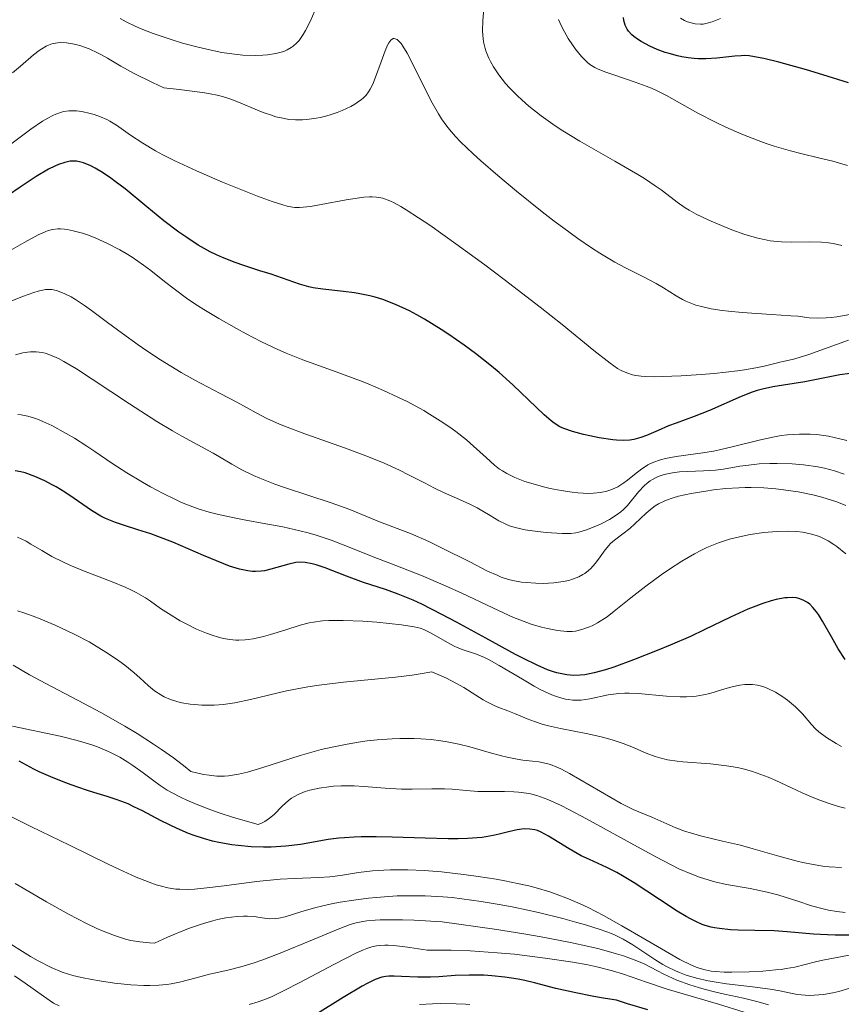
# Model space of a CAD drawing. Units: metres. Extents: x 669337 to 671623, y 4758283 to 4759354.
# Drawn here: x 670577 to 670645, y 4759118 to 4759199 of the extents above; entities that cross this region are included whole.
import ezdxf

# ---------------------------------------------------------------- set-up
doc = ezdxf.new("R2010")
doc.units = ezdxf.units.M
doc.header["$MEASUREMENT"] = 0
doc.layers.add('Curva de nivel directora', color=30, linetype='Continuous', lineweight=30)
doc.layers.add('Curva de nivel intermedia', color=30, linetype='Continuous', lineweight=0)

msp = doc.modelspace()

# ---------------------------------------------------------------- linework, layer by layer
at = {"layer": 'Curva de nivel directora', "color": 30, "linetype": 'Continuous', "lineweight": 30, "flags": 128}
for points, elevation in [([(670645.18, 4759193.77), (670643.09, 4759194.43), (670641.76, 4759194.83), (670639.49, 4759195.46), (670638.28, 4759195.76), (670637.81, 4759195.86), (670637.08, 4759195.98), (670636.68, 4759196), (670636.43, 4759195.99), (670635.91, 4759195.95), (670634.43, 4759195.78), (670633.54, 4759195.73), (670632.9, 4759195.74), (670632.58, 4759195.76), (670632.08, 4759195.81), (670631.57, 4759195.9), (670631.22, 4759195.97), (670630.54, 4759196.16), (670630.21, 4759196.26), (670629.56, 4759196.5), (670628.95, 4759196.77), (670628.24, 4759197.15), (670627.94, 4759197.34), (670627.65, 4759197.56), (670627.49, 4759197.71), (670627.21, 4759198.01), (670627.11, 4759198.17), (670626.94, 4759198.5), (670626.83, 4759198.86), (670626.79, 4759199.11)], 1650), ([(670645.33, 4759170.03), (670644.49, 4759169.9), (670642.59, 4759169.52), (670641.62, 4759169.34), (670639, 4759168.93), (670638.16, 4759168.74), (670637.74, 4759168.62), (670637.31, 4759168.48), (670636.43, 4759168.14), (670633.82, 4759166.98), (670632.59, 4759166.5), (670631.12, 4759165.97), (670630.47, 4759165.73), (670629.63, 4759165.37), (670628.67, 4759164.95), (670628.23, 4759164.79), (670627.64, 4759164.63), (670627.33, 4759164.58), (670626.82, 4759164.54), (670626.24, 4759164.56), (670625.92, 4759164.59), (670624.82, 4759164.75), (670624.04, 4759164.91), (670623.54, 4759165.03), (670622.63, 4759165.27), (670621.92, 4759165.52), (670621.6, 4759165.67), (670621.14, 4759165.96), (670620.89, 4759166.15), (670620.32, 4759166.64), (670617.77, 4759169.08), (670616.63, 4759170.09), (670616.02, 4759170.61), (670614.7, 4759171.65), (670613.77, 4759172.33), (670612.52, 4759173.21), (670611.9, 4759173.62), (670610.55, 4759174.45), (670609.91, 4759174.82), (670609.3, 4759175.14), (670608.17, 4759175.67), (670607.14, 4759176.06), (670606.5, 4759176.25), (670606.08, 4759176.36), (670605.26, 4759176.53), (670604.81, 4759176.6), (670603.92, 4759176.71), (670602.23, 4759176.9), (670601.44, 4759177.02), (670601.07, 4759177.11), (670600.33, 4759177.31), (670598.01, 4759178.13), (670597.09, 4759178.42), (670595.76, 4759178.85), (670595.07, 4759179.09), (670594.04, 4759179.49), (670593.53, 4759179.72), (670593.03, 4759179.97), (670592.05, 4759180.51), (670591.1, 4759181.12), (670590.47, 4759181.56), (670589.23, 4759182.5), (670587.83, 4759183.64), (670586.06, 4759185.1), (670585.26, 4759185.72), (670584.89, 4759185.99), (670584.21, 4759186.45), (670583.62, 4759186.8), (670583.26, 4759186.98), (670582.66, 4759187.23), (670582.46, 4759187.29), (670582.1, 4759187.37), (670581.78, 4759187.38), (670581.58, 4759187.37), (670581.14, 4759187.27), (670580.63, 4759187.1), (670580.33, 4759186.97), (670579.8, 4759186.71), (670578.79, 4759186.12), (670577.48, 4759185.25), (670575.55, 4759183.93)], 1675), ([(670577.54, 4759161.98), (670577.07, 4759162.07)], 1700), ([(670644.93, 4759146.64), (670644.36, 4759147.5), (670643.79, 4759148.48), (670643.06, 4759149.77), (670642.73, 4759150.31), (670642.57, 4759150.53), (670642.29, 4759150.9), (670642.02, 4759151.16), (670641.85, 4759151.3), (670641.5, 4759151.49), (670641.14, 4759151.63), (670640.94, 4759151.67), (670640.6, 4759151.7), (670640.2, 4759151.69), (670639.98, 4759151.67), (670639.28, 4759151.54), (670638.87, 4759151.44), (670638.18, 4759151.22), (670637.4, 4759150.93), (670636.97, 4759150.75), (670635.54, 4759150.09), (670633.4, 4759149.06), (670632.28, 4759148.53), (670630.62, 4759147.81), (670629.55, 4759147.37), (670627.61, 4759146.61), (670626.01, 4759146.02), (670625.32, 4759145.79), (670624.4, 4759145.54), (670623.64, 4759145.39), (670623.27, 4759145.36), (670622.72, 4759145.34), (670622.17, 4759145.39), (670621.89, 4759145.43), (670621.36, 4759145.55), (670621.08, 4759145.63), (670620.6, 4759145.8), (670619.74, 4759146.17), (670618.63, 4759146.71), (670617.97, 4759147.05), (670615.55, 4759148.38), (670613.14, 4759149.7), (670611.96, 4759150.33), (670610.33, 4759151.15), (670609.62, 4759151.48), (670608.39, 4759151.99), (670607.36, 4759152.36), (670606.14, 4759152.74), (670605.54, 4759152.94), (670604.17, 4759153.45), (670602.42, 4759154.12), (670601.68, 4759154.38), (670601.35, 4759154.46), (670600.79, 4759154.57), (670600.31, 4759154.59), (670600.02, 4759154.56), (670599.44, 4759154.44), (670597.99, 4759154.02), (670597.47, 4759153.9), (670597.2, 4759153.86), (670596.73, 4759153.83), (670596.49, 4759153.84), (670596.09, 4759153.88), (670595.42, 4759154.02), (670594.61, 4759154.28), (670594.14, 4759154.45), (670592.48, 4759155.15), (670589.96, 4759156.23), (670588.74, 4759156.7), (670588.17, 4759156.91), (670587.11, 4759157.25), (670585.84, 4759157.64), (670585.27, 4759157.84), (670584.46, 4759158.17), (670584.07, 4759158.36), (670583.33, 4759158.81), (670581.89, 4759159.81), (670581.13, 4759160.32), (670580.42, 4759160.75), (670580.06, 4759160.95), (670579.51, 4759161.24), (670578.69, 4759161.61), (670577.91, 4759161.89), (670577.54, 4759161.98)], 1700), ([(670645.23, 4759124.1), (670644.1, 4759124.1), (670643.49, 4759124.13), (670642.34, 4759124.2), (670640.17, 4759124.38), (670639.12, 4759124.45), (670637.53, 4759124.5), (670636.18, 4759124.52), (670635.54, 4759124.55), (670634.65, 4759124.64), (670634.24, 4759124.71), (670633.98, 4759124.76), (670633.49, 4759124.91), (670633.24, 4759124.99), (670632.76, 4759125.19), (670632.27, 4759125.44), (670631.92, 4759125.63), (670631.18, 4759126.08), (670629.74, 4759127.03), (670627.68, 4759128.38), (670626.71, 4759128.97), (670626.27, 4759129.22), (670625.45, 4759129.63), (670624.01, 4759130.28), (670623.34, 4759130.6), (670622.36, 4759131.15), (670620.67, 4759132.19), (670620.08, 4759132.52), (670619.76, 4759132.66), (670619.56, 4759132.72), (670619.16, 4759132.78), (670618.73, 4759132.79), (670618.5, 4759132.77), (670618.1, 4759132.71), (670617.4, 4759132.55), (670616.64, 4759132.35), (670616.15, 4759132.24), (670615.24, 4759132.1), (670614.04, 4759132), (670613.3, 4759131.98), (670612.47, 4759131.98), (670610.6, 4759132.03), (670607.9, 4759132.11), (670606.58, 4759132.14), (670605.35, 4759132.14), (670604.79, 4759132.12), (670604.01, 4759132.07), (670603.54, 4759132.03), (670602.67, 4759131.92), (670600.4, 4759131.53), (670599.21, 4759131.38), (670598.01, 4759131.31), (670597.37, 4759131.31), (670596.36, 4759131.34), (670595.32, 4759131.43), (670594.79, 4759131.5), (670593.74, 4759131.68), (670593.22, 4759131.8), (670592.46, 4759132), (670591.72, 4759132.24), (670591.24, 4759132.42), (670590.31, 4759132.82), (670589.02, 4759133.45), (670587.48, 4759134.26), (670586.79, 4759134.61), (670586.31, 4759134.83), (670585.43, 4759135.18), (670584.6, 4759135.45), (670583.5, 4759135.78), (670582.92, 4759135.96), (670581.65, 4759136.39), (670580.99, 4759136.64), (670580, 4759137.04), (670579.05, 4759137.46), (670578.61, 4759137.68), (670577.42, 4759138.32)], 1725), ([(670628.78, 4759118), (670627.13, 4759118.5), (670626.24, 4759118.79), (670624.99, 4759118.99), (670624.24, 4759119.12), (670622.91, 4759119.38), (670621.27, 4759119.76), (670619.53, 4759120.21), (670618.75, 4759120.39), (670618.19, 4759120.5), (670617.09, 4759120.68), (670616.05, 4759120.79), (670615.39, 4759120.83), (670614.19, 4759120.85), (670613.04, 4759120.8), (670611.7, 4759120.7), (670611.03, 4759120.67), (670609.99, 4759120.68), (670608.65, 4759120.74), (670608.06, 4759120.76), (670607.61, 4759120.75), (670607.39, 4759120.73), (670607.06, 4759120.67), (670606.51, 4759120.48), (670605.84, 4759120.16), (670605.43, 4759119.94), (670603.9, 4759119.02), (670601.56, 4759117.58)], 1750)]:
    msp.add_lwpolyline(points, dxfattribs=dict(at, elevation=elevation))
at = {"layer": 'Curva de nivel intermedia', "color": 30, "linetype": 'Continuous', "lineweight": 0, "flags": 128}
for points, elevation in [([(670644.66, 4759180.48), (670643.93, 4759180.64), (670643.56, 4759180.7), (670642.99, 4759180.76), (670642.04, 4759180.78), (670640.56, 4759180.75), (670639.71, 4759180.77), (670638.79, 4759180.87), (670638.29, 4759180.96), (670637.78, 4759181.07), (670636.73, 4759181.38), (670635.67, 4759181.75), (670635, 4759182.02), (670633.79, 4759182.54), (670632.74, 4759183.05), (670632.18, 4759183.36), (670631.84, 4759183.57), (670631.2, 4759184.02), (670630.69, 4759184.41), (670629.88, 4759185.02), (670629.39, 4759185.37), (670628.51, 4759185.96), (670627.98, 4759186.28), (670626.09, 4759187.38), (670623.22, 4759189.01), (670621.85, 4759189.85), (670621.21, 4759190.26), (670620.07, 4759191.07), (670619.07, 4759191.87), (670618.49, 4759192.38), (670618.13, 4759192.72), (670617.49, 4759193.37), (670617.17, 4759193.73), (670616.62, 4759194.43), (670616.18, 4759195.09), (670615.94, 4759195.51), (670615.8, 4759195.79), (670615.58, 4759196.31), (670615.49, 4759196.59), (670615.36, 4759197.12), (670615.3, 4759197.66), (670615.28, 4759198.03), (670615.3, 4759198.84), (670615.54, 4759201.92)], 1660), ([(670601.58, 4759199.65), (670601.2, 4759198.78), (670600.82, 4759198.04), (670600.62, 4759197.72), (670600.28, 4759197.24), (670600.09, 4759197.04), (670599.8, 4759196.78), (670599.65, 4759196.66), (670599.31, 4759196.47), (670599.03, 4759196.35), (670598.83, 4759196.29), (670598.39, 4759196.18), (670597.71, 4759196.07), (670597.33, 4759196.04), (670596.72, 4759196.02), (670595.7, 4759196.05), (670594.58, 4759196.17), (670593.98, 4759196.26)], 1660), ([(670593.98, 4759196.26), (670593.35, 4759196.38), (670592.05, 4759196.68), (670590.75, 4759197.03), (670589.91, 4759197.29), (670588.36, 4759197.81), (670587.39, 4759198.19), (670586.95, 4759198.37), (670586.15, 4759198.76), (670585.66, 4759199.03)], 1660), ([(670645.11, 4759187.03), (670643.91, 4759187.36), (670642.86, 4759187.61), (670641.29, 4759187.99), (670640.44, 4759188.21), (670639.13, 4759188.59), (670638.46, 4759188.82), (670637.8, 4759189.06), (670636.47, 4759189.59), (670635.18, 4759190.16), (670634.37, 4759190.54), (670632.89, 4759191.3), (670630.31, 4759192.75), (670629.51, 4759193.15), (670629.09, 4759193.33), (670628.65, 4759193.51), (670627.75, 4759193.84), (670626, 4759194.42), (670625.27, 4759194.67), (670624.69, 4759194.91), (670624.46, 4759195.02), (670624.05, 4759195.28), (670623.82, 4759195.46), (670623.37, 4759195.92), (670622.89, 4759196.53), (670622.64, 4759196.87), (670622.28, 4759197.41), (670621.81, 4759198.24), (670621.59, 4759198.71), (670621.49, 4759198.95)], 1655), ([(670634.73, 4759199.03), (670634.06, 4759198.77), (670633.76, 4759198.67), (670633.32, 4759198.58), (670633.09, 4759198.57), (670632.65, 4759198.6), (670632.23, 4759198.7), (670631.96, 4759198.8), (670631.78, 4759198.88), (670631.46, 4759199.06)], 1645), ([(670603.4, 4759191.36), (670602.74, 4759191.14), (670602.04, 4759190.95), (670601.67, 4759190.88), (670600.93, 4759190.77), (670600.56, 4759190.75), (670600, 4759190.74), (670599.45, 4759190.79), (670599.09, 4759190.85), (670598.38, 4759191.01), (670598.03, 4759191.12), (670597.36, 4759191.35), (670596.71, 4759191.61), (670595.52, 4759192.12), (670594.78, 4759192.42), (670594.39, 4759192.55), (670593.72, 4759192.74), (670592.89, 4759192.91), (670592.39, 4759192.99), (670590.48, 4759193.24), (670589.23, 4759193.36), (670588.3, 4759193.79), (670586.81, 4759194.54), (670585.71, 4759195.15), (670584.62, 4759195.8), (670584.15, 4759196.06), (670583.8, 4759196.24), (670583.12, 4759196.55), (670582.46, 4759196.79), (670582.04, 4759196.91), (670581.77, 4759196.97), (670581.27, 4759197.05), (670580.76, 4759197.07), (670580.53, 4759197.05), (670580.08, 4759196.96), (670579.8, 4759196.86), (670579.62, 4759196.78), (670579.25, 4759196.56), (670579.03, 4759196.41), (670578.59, 4759196.06), (670577.52, 4759195.15), (670576.85, 4759194.59)], 1665), ([(670645.3, 4759174.85), (670644.24, 4759174.66), (670643.78, 4759174.6), (670643.36, 4759174.56), (670642.64, 4759174.54), (670641.98, 4759174.58), (670641.04, 4759174.69), (670640.48, 4759174.74), (670638.9, 4759174.85), (670636.5, 4759175), (670635.38, 4759175.1), (670634.87, 4759175.16), (670633.96, 4759175.3), (670633.18, 4759175.48), (670632.71, 4759175.61), (670632.43, 4759175.71), (670631.9, 4759175.93), (670631.62, 4759176.06), (670631.1, 4759176.36), (670630.06, 4759177.02), (670629.48, 4759177.36), (670628.5, 4759177.88), (670626.96, 4759178.66), (670626.1, 4759179.12), (670624.86, 4759179.86), (670624.18, 4759180.3), (670623.07, 4759181.06), (670621.82, 4759181.97), (670621.13, 4759182.48), (670620.15, 4759183.24), (670618.07, 4759184.91), (670616.53, 4759186.19), (670615.13, 4759187.4), (670614.52, 4759187.96), (670613.49, 4759188.94), (670613.07, 4759189.38), (670612.57, 4759189.95), (670612.35, 4759190.24), (670611.93, 4759190.82), (670611.67, 4759191.23), (670611.16, 4759192.13), (670610.26, 4759193.92), (670609.47, 4759195.52), (670609.11, 4759196.21), (670608.77, 4759196.77), (670608.62, 4759196.98), (670608.41, 4759197.22), (670608.29, 4759197.32), (670608.07, 4759197.4), (670607.97, 4759197.39), (670607.79, 4759197.27), (670607.63, 4759197.05), (670607.52, 4759196.86), (670607.33, 4759196.39), (670607, 4759195.49), (670606.54, 4759194.24), (670606.31, 4759193.68), (670606.09, 4759193.25), (670605.97, 4759193.05), (670605.77, 4759192.78), (670605.52, 4759192.52), (670605.38, 4759192.4), (670605.04, 4759192.16), (670604.85, 4759192.03), (670604.52, 4759191.85), (670603.8, 4759191.52), (670603.4, 4759191.36)], 1665), ([(670581.84, 4759191.5), (670581.47, 4759191.49), (670581.07, 4759191.43), (670580.86, 4759191.37), (670580.4, 4759191.21), (670580.15, 4759191.1), (670579.75, 4759190.89), (670579.31, 4759190.63), (670578.36, 4759189.98), (670576.29, 4759188.43)], 1670), ([(670645.18, 4759172.74), (670641.95, 4759171.56), (670640.82, 4759171.21), (670640.24, 4759171.07), (670639.59, 4759170.93), (670639.29, 4759170.87), (670638.3, 4759170.62), (670637.62, 4759170.47), (670636.7, 4759170.32), (670636.12, 4759170.24), (670634.22, 4759170.03), (670633.14, 4759169.93), (670631.51, 4759169.82), (670630, 4759169.76), (670629.34, 4759169.75), (670628.59, 4759169.77), (670628.26, 4759169.8), (670627.82, 4759169.85), (670627.55, 4759169.91), (670627.07, 4759170.06), (670626.62, 4759170.26), (670626.32, 4759170.43), (670625.7, 4759170.86), (670624.39, 4759171.9), (670621.8, 4759174.02), (670620, 4759175.45), (670617.05, 4759177.71), (670615.46, 4759178.9), (670613.1, 4759180.62), (670610.96, 4759182.13), (670610.05, 4759182.75), (670609.04, 4759183.4), (670608.61, 4759183.66), (670608.05, 4759183.96), (670607.71, 4759184.12), (670607.13, 4759184.34), (670606.61, 4759184.44), (670606.27, 4759184.46), (670606.05, 4759184.46), (670605.57, 4759184.42), (670604.13, 4759184.2), (670602.1, 4759183.83), (670601.23, 4759183.68), (670600.61, 4759183.6), (670600.33, 4759183.58), (670599.94, 4759183.59), (670599.74, 4759183.61), (670599.32, 4759183.69), (670598.96, 4759183.79), (670598.08, 4759184.08), (670596.9, 4759184.52), (670594.04, 4759185.66), (670591.9, 4759186.58), (670590.13, 4759187.4), (670589.14, 4759187.9), (670588.56, 4759188.22), (670587.52, 4759188.84), (670586.52, 4759189.51), (670585.36, 4759190.31), (670584.82, 4759190.64), (670584.56, 4759190.78), (670584.05, 4759191.01), (670583.54, 4759191.19), (670583.21, 4759191.28), (670582.54, 4759191.42), (670582.08, 4759191.49), (670581.84, 4759191.5)], 1670), ([(670582.98, 4759181.34), (670582.57, 4759181.48), (670581.82, 4759181.69), (670581.33, 4759181.79), (670581.1, 4759181.82), (670580.78, 4759181.84), (670580.57, 4759181.84), (670580.17, 4759181.8), (670579.78, 4759181.7), (670579.52, 4759181.61), (670578.95, 4759181.35), (670577.86, 4759180.74), (670576.73, 4759180.09)], 1680), ([(670645.05, 4759164.53), (670644.49, 4759164.69), (670643.56, 4759164.89), (670642.6, 4759165.02), (670642.06, 4759165.06), (670641.18, 4759165.07), (670640.21, 4759165), (670639.68, 4759164.94), (670639.14, 4759164.84), (670637.99, 4759164.6), (670635.69, 4759164.02), (670634.64, 4759163.77), (670634.16, 4759163.67), (670633.28, 4759163.52), (670631.11, 4759163.24), (670630.24, 4759163.08), (670629.82, 4759162.96), (670629.2, 4759162.74), (670628.79, 4759162.54), (670628.59, 4759162.42), (670628.3, 4759162.22), (670627.7, 4759161.75), (670627.14, 4759161.29), (670626.84, 4759161.07), (670626.33, 4759160.76), (670625.96, 4759160.58), (670625.76, 4759160.5), (670625.44, 4759160.4), (670624.92, 4759160.29), (670624.34, 4759160.23), (670623.93, 4759160.22), (670623.06, 4759160.26), (670622.61, 4759160.31), (670621.71, 4759160.44), (670620.82, 4759160.62), (670620.25, 4759160.76), (670619.23, 4759161.04), (670618.73, 4759161.2), (670617.91, 4759161.51), (670617.27, 4759161.83), (670616.91, 4759162.05), (670616.68, 4759162.2), (670616.27, 4759162.53), (670615.57, 4759163.15), (670614.55, 4759164.09), (670613.97, 4759164.59), (670613.1, 4759165.28), (670612.62, 4759165.63), (670611.83, 4759166.16), (670610.95, 4759166.7), (670610.48, 4759166.98), (670609.11, 4759167.72), (670608.36, 4759168.08), (670607.18, 4759168.63), (670605.94, 4759169.16), (670605.3, 4759169.41), (670603.31, 4759170.15), (670600.58, 4759171.14), (670599.22, 4759171.69), (670598.54, 4759171.99), (670597.21, 4759172.61), (670595.95, 4759173.26), (670595.16, 4759173.69), (670593.72, 4759174.5), (670592.51, 4759175.24), (670591.97, 4759175.58), (670591.2, 4759176.1), (670590.08, 4759176.93), (670589.29, 4759177.55), (670588.16, 4759178.44), (670587.56, 4759178.88), (670586.63, 4759179.53), (670586.14, 4759179.83), (670585.64, 4759180.12), (670584.63, 4759180.65), (670583.62, 4759181.1), (670582.98, 4759181.34)], 1680), ([(670644.83, 4759161.79), (670644.04, 4759162.06), (670643.23, 4759162.27), (670642.68, 4759162.38), (670641.52, 4759162.54), (670640.6, 4759162.62), (670639.37, 4759162.67), (670638.76, 4759162.66), (670637.88, 4759162.63), (670637.47, 4759162.59), (670636.32, 4759162.44), (670634.97, 4759162.2), (670634.32, 4759162.11), (670633.34, 4759162.05), (670632.03, 4759162.01), (670631.39, 4759161.97), (670630.82, 4759161.9), (670630.54, 4759161.85), (670630.13, 4759161.75), (670629.73, 4759161.62), (670629.54, 4759161.54), (670629.17, 4759161.35), (670628.99, 4759161.24), (670628.74, 4759161.05), (670628.5, 4759160.84), (670628.04, 4759160.34), (670627.12, 4759159.23), (670626.78, 4759158.88), (670626.59, 4759158.71), (670626.29, 4759158.48), (670625.65, 4759158.07), (670624.98, 4759157.72), (670624.55, 4759157.53), (670623.77, 4759157.24), (670623.16, 4759157.05), (670622.9, 4759156.99), (670622.5, 4759156.94), (670621.8, 4759156.93), (670620.49, 4759157.02), (670619.77, 4759157.09), (670618.76, 4759157.24), (670617.94, 4759157.42), (670617.48, 4759157.57), (670617.19, 4759157.69), (670616.61, 4759157.98), (670615.9, 4759158.4), (670614.85, 4759159.03), (670614.29, 4759159.32), (670613.41, 4759159.72), (670612.1, 4759160.29), (670611.36, 4759160.64), (670610.53, 4759161.07), (670609.24, 4759161.74), (670608.5, 4759162.11), (670607.23, 4759162.69), (670606.51, 4759162.99), (670605.74, 4759163.3), (670604.09, 4759163.91), (670600.76, 4759165.08), (670599.31, 4759165.62), (670598.69, 4759165.87), (670597.65, 4759166.35), (670596.78, 4759166.79), (670595.19, 4759167.67), (670593.83, 4759168.38), (670591.76, 4759169.47), (670590.66, 4759170.1), (670588.95, 4759171.14), (670587.84, 4759171.87), (670587.14, 4759172.36), (670585.84, 4759173.28), (670584.63, 4759174.18), (670583.32, 4759175.17), (670582.74, 4759175.58), (670582.01, 4759176.06), (670581.65, 4759176.27), (670581.15, 4759176.53), (670580.68, 4759176.72), (670580.45, 4759176.79), (670580.07, 4759176.87), (670579.88, 4759176.88), (670579.55, 4759176.87), (670578.96, 4759176.74), (670578.6, 4759176.64), (670577.67, 4759176.31), (670575.99, 4759175.64)], 1685), ([(670586.42, 4759167.53), (670583.37, 4759169.56), (670582.08, 4759170.39), (670581.05, 4759171.01), (670580.63, 4759171.23), (670579.92, 4759171.55), (670579.52, 4759171.68), (670579.28, 4759171.74), (670578.8, 4759171.79), (670578.32, 4759171.79), (670578.08, 4759171.76), (670577.7, 4759171.7), (670577.12, 4759171.55)], 1690), ([(670644.97, 4759159.22), (670644.23, 4759159.52), (670643.44, 4759159.78), (670643, 4759159.9), (670642.28, 4759160.09), (670641.08, 4759160.34), (670639.88, 4759160.52), (670639.25, 4759160.59), (670638.26, 4759160.67), (670637.25, 4759160.7), (670636.74, 4759160.7), (670636.22, 4759160.68), (670635.18, 4759160.61), (670634.17, 4759160.5), (670633.53, 4759160.41), (670632.34, 4759160.21), (670631.31, 4759159.99), (670630.86, 4759159.86), (670630.24, 4759159.64), (670629.67, 4759159.36), (670629.4, 4759159.2), (670629.14, 4759159.01), (670628.65, 4759158.6), (670627.74, 4759157.74), (670627.33, 4759157.35), (670626.76, 4759156.9), (670626.06, 4759156.39), (670625.75, 4759156.11), (670625.6, 4759155.95), (670625.3, 4759155.6), (670624.75, 4759154.84), (670624.48, 4759154.49), (670624.12, 4759154.08), (670623.93, 4759153.91), (670623.64, 4759153.68), (670623.48, 4759153.58), (670623.14, 4759153.4), (670622.63, 4759153.2), (670622.34, 4759153.11), (670621.88, 4759153.01), (670621.1, 4759152.9), (670620.23, 4759152.86), (670619.63, 4759152.87), (670618.84, 4759152.92), (670618.46, 4759152.96), (670617.76, 4759153.09), (670617.4, 4759153.18), (670616.81, 4759153.38), (670616.48, 4759153.52), (670615.7, 4759153.87), (670614.23, 4759154.61), (670611.99, 4759155.75), (670610.88, 4759156.28), (670609.39, 4759156.93), (670606.86, 4759157.9), (670604.44, 4759158.89), (670602.9, 4759159.45), (670601, 4759160.08), (670599.18, 4759160.68), (670598.3, 4759160.98), (670597.08, 4759161.45), (670596.55, 4759161.68), (670595.6, 4759162.15), (670594.78, 4759162.61), (670593.77, 4759163.21), (670593.26, 4759163.51), (670592, 4759164.19), (670590.69, 4759164.9), (670589.93, 4759165.33), (670588.65, 4759166.09), (670586.42, 4759167.53)], 1690), ([(670644.98, 4759155.27), (670644.25, 4759155.87), (670644, 4759156.05), (670643.53, 4759156.35), (670643.09, 4759156.57), (670642.81, 4759156.69), (670642.27, 4759156.86), (670641.71, 4759156.99), (670641.42, 4759157.04), (670640.96, 4759157.09), (670640.19, 4759157.13), (670639.4, 4759157.11), (670638.97, 4759157.08), (670638.28, 4759157.01), (670637.15, 4759156.85), (670636.05, 4759156.62), (670635.47, 4759156.47), (670634.56, 4759156.17), (670633.61, 4759155.79), (670633.12, 4759155.55), (670632.61, 4759155.29), (670631.58, 4759154.69), (670630.55, 4759154.02), (670629.88, 4759153.56), (670628.63, 4759152.63), (670627.4, 4759151.67), (670626.04, 4759150.58), (670625.46, 4759150.14), (670624.69, 4759149.64), (670624.23, 4759149.4), (670623.94, 4759149.27), (670623.39, 4759149.08), (670622.88, 4759148.96), (670622.61, 4759148.93), (670622.18, 4759148.92), (670621.42, 4759149), (670620.58, 4759149.16), (670620.09, 4759149.28), (670619.26, 4759149.53), (670618.33, 4759149.88), (670617.82, 4759150.08), (670616.11, 4759150.86), (670613.58, 4759152.07), (670612.26, 4759152.67), (670610.28, 4759153.5), (670607.71, 4759154.5), (670606.48, 4759154.98), (670604.11, 4759155.94), (670602.92, 4759156.39), (670601.68, 4759156.8), (670601.03, 4759156.99), (670600.36, 4759157.16), (670598.97, 4759157.47), (670597.57, 4759157.74), (670595.8, 4759158.06), (670594.99, 4759158.21), (670593.58, 4759158.51), (670592.95, 4759158.67), (670592.04, 4759158.95), (670591.6, 4759159.11), (670590.68, 4759159.48), (670590.19, 4759159.71), (670589.18, 4759160.21), (670588.15, 4759160.76), (670587.48, 4759161.14), (670586.21, 4759161.89), (670584.99, 4759162.69), (670583.6, 4759163.65), (670582.93, 4759164.09), (670581.92, 4759164.73), (670581.26, 4759165.11), (670580.07, 4759165.76), (670579.34, 4759166.1), (670578.91, 4759166.28), (670578.65, 4759166.37), (670578.12, 4759166.52), (670577.58, 4759166.63), (670577.3, 4759166.66)], 1695), ([(670621.07, 4759143.71), (670620.71, 4759143.85), (670619.95, 4759144.22), (670619.5, 4759144.47), (670618.54, 4759145.02), (670616.65, 4759146.16), (670615.81, 4759146.62), (670615.44, 4759146.8), (670614.79, 4759147.07), (670613.71, 4759147.43), (670613.22, 4759147.62), (670612.97, 4759147.73), (670612.46, 4759148), (670611.47, 4759148.57), (670611.02, 4759148.83), (670610.48, 4759149.09), (670610.19, 4759149.19), (670609.69, 4759149.32), (670608.67, 4759149.48), (670606.64, 4759149.68), (670605.5, 4759149.76), (670603.89, 4759149.84), (670602.71, 4759149.83), (670602.2, 4759149.79), (670601.47, 4759149.7), (670601.11, 4759149.63), (670600.37, 4759149.44), (670599.13, 4759149.05), (670597.96, 4759148.68), (670597.38, 4759148.52), (670596.54, 4759148.33), (670596.13, 4759148.27), (670595.87, 4759148.24), (670595.36, 4759148.23), (670595.11, 4759148.23), (670594.62, 4759148.28), (670594.12, 4759148.36), (670593.79, 4759148.44), (670593.11, 4759148.65), (670592.71, 4759148.79), (670591.9, 4759149.13), (670591.1, 4759149.52), (670590.57, 4759149.8), (670589.6, 4759150.39), (670588.97, 4759150.82), (670588.15, 4759151.4), (670587.72, 4759151.69), (670586.97, 4759152.12), (670586.54, 4759152.34), (670586.07, 4759152.56), (670585, 4759152.99), (670582.67, 4759153.88), (670581.55, 4759154.35), (670581.03, 4759154.59), (670580.09, 4759155.07), (670579.27, 4759155.54), (670578.35, 4759156.08), (670577.97, 4759156.3), (670577.27, 4759156.65)], 1705), ([(670644.38, 4759134.62), (670643.61, 4759134.86), (670642.85, 4759135.14), (670642.36, 4759135.33), (670641.4, 4759135.75), (670640.47, 4759136.19), (670639.24, 4759136.75), (670638.63, 4759137.01), (670637.72, 4759137.36), (670637.27, 4759137.51), (670636.58, 4759137.7), (670636.12, 4759137.8), (670635.21, 4759137.96), (670633.9, 4759138.12), (670631.64, 4759138.28), (670631.19, 4759138.33), (670630.41, 4759138.44), (670629.77, 4759138.59), (670629.39, 4759138.7), (670628.66, 4759138.98), (670627.49, 4759139.5), (670626.78, 4759139.78), (670625.96, 4759140.05), (670625.49, 4759140.18), (670624.98, 4759140.31), (670623.89, 4759140.55), (670621.64, 4759141), (670620.66, 4759141.22), (670620.24, 4759141.33), (670619.52, 4759141.56), (670618.92, 4759141.79), (670618.23, 4759142.08), (670617.89, 4759142.23), (670617.36, 4759142.43), (670616.61, 4759142.72), (670616.22, 4759142.88), (670615.64, 4759143.17), (670615.34, 4759143.33), (670614.73, 4759143.72), (670613.75, 4759144.35), (670613.11, 4759144.71), (670612.34, 4759145.1), (670611.89, 4759145.31), (670611.14, 4759145.64), (670610.19, 4759145.46), (670609.53, 4759145.36), (670608.16, 4759145.19), (670603.93, 4759144.79), (670601.93, 4759144.55), (670601, 4759144.41), (670599.27, 4759144.07), (670596.31, 4759143.37), (670595.04, 4759143.11), (670594.45, 4759143.02), (670594.07, 4759142.97), (670593.34, 4759142.92), (670592.35, 4759142.91), (670591.75, 4759142.95), (670591.38, 4759142.99), (670590.71, 4759143.1), (670590.37, 4759143.18), (670589.77, 4759143.37), (670589.27, 4759143.58), (670588.98, 4759143.74), (670588.47, 4759144.08), (670587.98, 4759144.49), (670587.27, 4759145.14), (670586.82, 4759145.54), (670586.04, 4759146.17), (670585.56, 4759146.53), (670584.72, 4759147.11), (670583.7, 4759147.74), (670583.12, 4759148.07), (670581.96, 4759148.68), (670581.34, 4759148.99), (670580.36, 4759149.45), (670578.84, 4759150.08), (670577.8, 4759150.46), (670577.28, 4759150.63)], 1710), ([(670605.3, 4759139.9), (670604.21, 4759139.73), (670602.99, 4759139.48), (670602.09, 4759139.27), (670600.37, 4759138.79), (670597.32, 4759137.81), (670596.06, 4759137.44), (670595.33, 4759137.26), (670595, 4759137.2), (670594.51, 4759137.14), (670594.2, 4759137.11), (670593.57, 4759137.11), (670592.93, 4759137.18), (670592.47, 4759137.25), (670591.45, 4759137.48), (670590.98, 4759137.86), (670590.02, 4759138.59), (670589.04, 4759139.29), (670588.38, 4759139.73), (670587.04, 4759140.59), (670586.04, 4759141.19), (670584.08, 4759142.31), (670582.22, 4759143.3), (670580.04, 4759144.43), (670579.12, 4759144.91), (670578.24, 4759145.39), (670576.92, 4759146.17)], 1715), ([(670644.63, 4759139.54), (670644.19, 4759139.78), (670643.39, 4759140.27), (670642.76, 4759140.73), (670642.5, 4759140.96), (670642.16, 4759141.32), (670641.42, 4759142.21), (670640.87, 4759142.76), (670640.21, 4759143.31), (670639.83, 4759143.58), (670639.23, 4759143.96), (670638.6, 4759144.27), (670638.28, 4759144.4), (670637.97, 4759144.49), (670637.76, 4759144.53), (670637.35, 4759144.59), (670637.14, 4759144.6), (670636.73, 4759144.59), (670636.32, 4759144.54), (670636.04, 4759144.49), (670635.48, 4759144.36), (670634.82, 4759144.15), (670633.86, 4759143.87), (670633.33, 4759143.74), (670632.75, 4759143.65), (670632.44, 4759143.61), (670631.95, 4759143.58), (670631.43, 4759143.59), (670630.31, 4759143.65), (670627.99, 4759143.85), (670627.27, 4759143.88), (670626.92, 4759143.88), (670626.43, 4759143.85), (670625.55, 4759143.74), (670624.04, 4759143.42), (670623.34, 4759143.32), (670622.88, 4759143.31), (670622.65, 4759143.32), (670622.3, 4759143.36), (670622.07, 4759143.4), (670621.58, 4759143.53), (670621.07, 4759143.71)], 1705), ([(670598.24, 4759133.98), (670597.88, 4759133.67), (670597.49, 4759133.4), (670597.28, 4759133.28), (670596.94, 4759133.15), (670594.92, 4759133.73), (670593.76, 4759134.11), (670593.07, 4759134.35), (670591.87, 4759134.81), (670591.1, 4759135.14), (670590.64, 4759135.35), (670589.85, 4759135.77), (670589.51, 4759135.96), (670588.92, 4759136.35), (670588.41, 4759136.71), (670587.54, 4759137.38), (670586.71, 4759137.98), (670586.29, 4759138.26), (670585.63, 4759138.65), (670584.94, 4759139.01), (670584.58, 4759139.18), (670583.82, 4759139.49), (670583.43, 4759139.64), (670582.8, 4759139.84), (670582.14, 4759140.03), (670580.75, 4759140.38), (670576.87, 4759141.18)], 1720), ([(670644.63, 4759129.64), (670643.61, 4759129.7), (670643.1, 4759129.76), (670642.3, 4759129.88), (670641.45, 4759130.05), (670640.99, 4759130.16), (670639.51, 4759130.56), (670637.4, 4759131.17), (670636.36, 4759131.46), (670634.89, 4759131.8), (670633.1, 4759132.22), (670632.27, 4759132.46), (670631.86, 4759132.59), (670631.09, 4759132.89), (670629.12, 4759133.74), (670627.6, 4759134.38), (670626.61, 4759134.88), (670622.38, 4759137.32), (670621.67, 4759137.69), (670621.36, 4759137.83), (670620.83, 4759138.05), (670620.51, 4759138.14), (670619.89, 4759138.27), (670619.37, 4759138.33), (670618.57, 4759138.42), (670618.1, 4759138.49), (670617.3, 4759138.65), (670616.84, 4759138.76), (670615.83, 4759139.05), (670614.24, 4759139.5), (670613.34, 4759139.72), (670612.38, 4759139.91), (670611.88, 4759139.99), (670611.08, 4759140.09), (670610.25, 4759140.15), (670609.68, 4759140.17), (670608.51, 4759140.17), (670607.9, 4759140.15), (670606.68, 4759140.06), (670605.85, 4759139.98), (670605.3, 4759139.9)], 1715), ([(670644.93, 4759125.95), (670644.25, 4759126.03), (670643.57, 4759126.15), (670643.11, 4759126.25), (670642.17, 4759126.51), (670641.05, 4759126.88), (670639.42, 4759127.39), (670638.55, 4759127.62), (670637.15, 4759127.91), (670635.22, 4759128.26), (670634.27, 4759128.47), (670633.44, 4759128.7), (670633.02, 4759128.84), (670632.38, 4759129.09), (670631.32, 4759129.54), (670630.74, 4759129.82), (670629.44, 4759130.5), (670627.09, 4759131.79), (670623.79, 4759133.62), (670622.33, 4759134.39), (670621.7, 4759134.71), (670620.62, 4759135.19), (670619.73, 4759135.51), (670619.2, 4759135.65), (670618.87, 4759135.71), (670618.21, 4759135.8), (670617.83, 4759135.83), (670617.07, 4759135.85), (670615.58, 4759135.84), (670614.89, 4759135.85), (670613.97, 4759135.92), (670612.8, 4759136.05), (670612.18, 4759136.08), (670611.13, 4759136.08), (670609.53, 4759136.04), (670608.67, 4759136.05), (670607.33, 4759136.13), (670605.58, 4759136.27), (670604.78, 4759136.32), (670603.73, 4759136.32), (670603.11, 4759136.28), (670602.71, 4759136.24), (670601.94, 4759136.12), (670601.17, 4759135.95), (670600.78, 4759135.84), (670600.22, 4759135.61), (670599.85, 4759135.42), (670599.67, 4759135.31), (670599.41, 4759135.11), (670598.91, 4759134.65), (670598.24, 4759133.98)], 1720), ([(670644.91, 4759134.48), (670644.38, 4759134.62)], 1710), ([(670645.38, 4759122.5), (670644.4, 4759122.31), (670643.1, 4759122.07), (670642.5, 4759121.94), (670640.81, 4759121.5), (670640.1, 4759121.37), (670639.69, 4759121.31), (670639.22, 4759121.26), (670638.19, 4759121.17), (670637.08, 4759121.11), (670635.66, 4759121.09), (670635.02, 4759121.09), (670634.29, 4759121.13), (670633.96, 4759121.17), (670633.48, 4759121.26), (670633, 4759121.4), (670632.75, 4759121.49), (670632.35, 4759121.66), (670631.42, 4759122.12), (670629.59, 4759123.17), (670626.67, 4759124.88), (670625.18, 4759125.72), (670623.91, 4759126.38), (670623.27, 4759126.68), (670622.31, 4759127.09), (670621.3, 4759127.47), (670620.78, 4759127.64), (670619.67, 4759127.97), (670619.07, 4759128.13), (670618.13, 4759128.34), (670617.11, 4759128.55), (670616.4, 4759128.68), (670614.93, 4759128.91), (670613.93, 4759129.04), (670611.94, 4759129.27), (670610.51, 4759129.38), (670609.18, 4759129.45), (670608.57, 4759129.46), (670607.73, 4759129.45), (670607.22, 4759129.43), (670606.3, 4759129.37), (670605.13, 4759129.22), (670603.83, 4759129.01), (670603.23, 4759128.92), (670602.79, 4759128.87), (670601.89, 4759128.82), (670599.9, 4759128.75), (670598.75, 4759128.68), (670596.8, 4759128.48), (670594.15, 4759128.14), (670592.99, 4759127.99), (670591.74, 4759127.87), (670591.23, 4759127.85), (670590.53, 4759127.86), (670590.21, 4759127.88), (670589.56, 4759127.98), (670588.94, 4759128.13), (670588.6, 4759128.23), (670588.03, 4759128.43), (670586.96, 4759128.86), (670585.55, 4759129.5), (670584.69, 4759129.9), (670581.52, 4759131.45), (670578.36, 4759133), (670576.83, 4759133.74)], 1730), ([(670593.23, 4759125.29), (670592.55, 4759125.09), (670591.25, 4759124.64), (670589.53, 4759123.93), (670588.48, 4759123.46), (670588.05, 4759123.48), (670587.26, 4759123.55), (670586.54, 4759123.68), (670586.09, 4759123.79), (670585.2, 4759124.07), (670584.26, 4759124.43), (670583.75, 4759124.65), (670582.91, 4759125.05), (670581.43, 4759125.82), (670579.65, 4759126.83), (670577.08, 4759128.32)], 1735), ([(670645.29, 4759119.78), (670644.4, 4759119.51), (670643.9, 4759119.39), (670643.14, 4759119.26), (670642.38, 4759119.19), (670642.01, 4759119.18), (670641.66, 4759119.19), (670640.99, 4759119.27), (670639.59, 4759119.55), (670638.78, 4759119.7), (670637.34, 4759119.88), (670635.23, 4759120.13), (670634.2, 4759120.28), (670633.71, 4759120.38), (670632.78, 4759120.59), (670631.92, 4759120.85), (670631.39, 4759121.05), (670631.04, 4759121.2), (670630.38, 4759121.51), (670630.03, 4759121.71), (670629.35, 4759122.12), (670627.57, 4759123.33), (670626.78, 4759123.79), (670626.23, 4759124.06), (670625.83, 4759124.23), (670624.89, 4759124.57), (670623.7, 4759124.95), (670623, 4759125.15), (670621.84, 4759125.46), (670619.85, 4759125.96), (670617.84, 4759126.39), (670616.79, 4759126.59), (670615.18, 4759126.87), (670613.58, 4759127.09), (670612.8, 4759127.18), (670612.04, 4759127.24), (670610.58, 4759127.32), (670609.19, 4759127.33), (670608.3, 4759127.31), (670606.58, 4759127.19), (670605.96, 4759127.13), (670604.77, 4759126.98), (670603.64, 4759126.8), (670602.93, 4759126.67), (670601.65, 4759126.37), (670600.44, 4759126.01), (670599.15, 4759125.61), (670598.62, 4759125.49), (670598.37, 4759125.46), (670597.9, 4759125.45), (670597.47, 4759125.49), (670596.91, 4759125.58), (670596.64, 4759125.62), (670596.06, 4759125.67), (670595.74, 4759125.67), (670595.22, 4759125.64), (670594.29, 4759125.52), (670593.62, 4759125.39), (670593.23, 4759125.29)], 1735), ([(670638.66, 4759118.4), (670637.81, 4759118.65), (670636.6, 4759118.96), (670635.07, 4759119.29), (670634.34, 4759119.45), (670633.39, 4759119.69), (670632.92, 4759119.82), (670632.22, 4759120.04), (670631.17, 4759120.43), (670630.11, 4759120.91), (670629.57, 4759121.18), (670628.49, 4759121.75), (670627.76, 4759122.07), (670626.8, 4759122.41), (670626.22, 4759122.59), (670624.81, 4759122.98), (670623.96, 4759123.19), (670622.47, 4759123.51), (670620.06, 4759123.97), (670618.65, 4759124.21), (670616.25, 4759124.59), (670611.97, 4759125.19), (670609.68, 4759125.32), (670608.74, 4759125.36), (670607.56, 4759125.37), (670606.9, 4759125.36), (670606.5, 4759125.34), (670605.82, 4759125.27), (670605.51, 4759125.23), (670604.96, 4759125.12), (670604.47, 4759124.98), (670603.49, 4759124.61), (670601.52, 4759123.78), (670598.6, 4759122.58), (670597.24, 4759122.06), (670596.62, 4759121.85), (670595.53, 4759121.52), (670594.58, 4759121.28), (670593.47, 4759121.03), (670592.96, 4759120.92), (670591.88, 4759120.63), (670590.5, 4759120.27), (670589.83, 4759120.13), (670589.49, 4759120.08), (670588.81, 4759120.01), (670588.1, 4759119.98), (670587.61, 4759119.99), (670586.54, 4759120.05), (670585.19, 4759120.19), (670583.96, 4759120.37), (670583.35, 4759120.48), (670582.49, 4759120.64), (670581.79, 4759120.81), (670581.44, 4759120.91), (670580.91, 4759121.08), (670580.03, 4759121.46), (670578.97, 4759122.01), (670578.34, 4759122.37), (670576.07, 4759123.77)], 1740), ([(670636.66, 4759117.82), (670634.58, 4759118.47), (670631.68, 4759119.3), (670630.36, 4759119.7), (670628.68, 4759120.26), (670626.81, 4759120.91), (670625.9, 4759121.2), (670624.61, 4759121.53), (670623.88, 4759121.69), (670622.66, 4759121.91), (670620.4, 4759122.24), (670617.89, 4759122.54), (670616.49, 4759122.67), (670614.26, 4759122.82), (670612.72, 4759122.88), (670611.94, 4759122.89), (670610.76, 4759122.88), (670609.33, 4759123.11), (670608.74, 4759123.19), (670607.99, 4759123.26), (670607.56, 4759123.29), (670607.3, 4759123.29), (670606.84, 4759123.26), (670606.62, 4759123.24), (670606.22, 4759123.15), (670605.82, 4759123.02), (670605.56, 4759122.92), (670604.98, 4759122.66), (670603.14, 4759121.72), (670600.34, 4759120.24), (670599.06, 4759119.58), (670598.08, 4759119.1), (670597.62, 4759118.91), (670596.93, 4759118.65), (670596.2, 4759118.44)], 1745), ([(670580.68, 4759118.33), (670580.22, 4759118.56), (670579.94, 4759118.73), (670579.39, 4759119.12), (670577.89, 4759120.19), (670577.02, 4759120.78)], 1745), ([(670614.25, 4759118.43), (670613.9, 4759118.46), (670613.12, 4759118.5), (670611.87, 4759118.51), (670611.19, 4759118.49), (670610.14, 4759118.43)], 1755)]:
    msp.add_lwpolyline(points, dxfattribs=dict(at, elevation=elevation))

doc.saveas('drawing.dxf')
